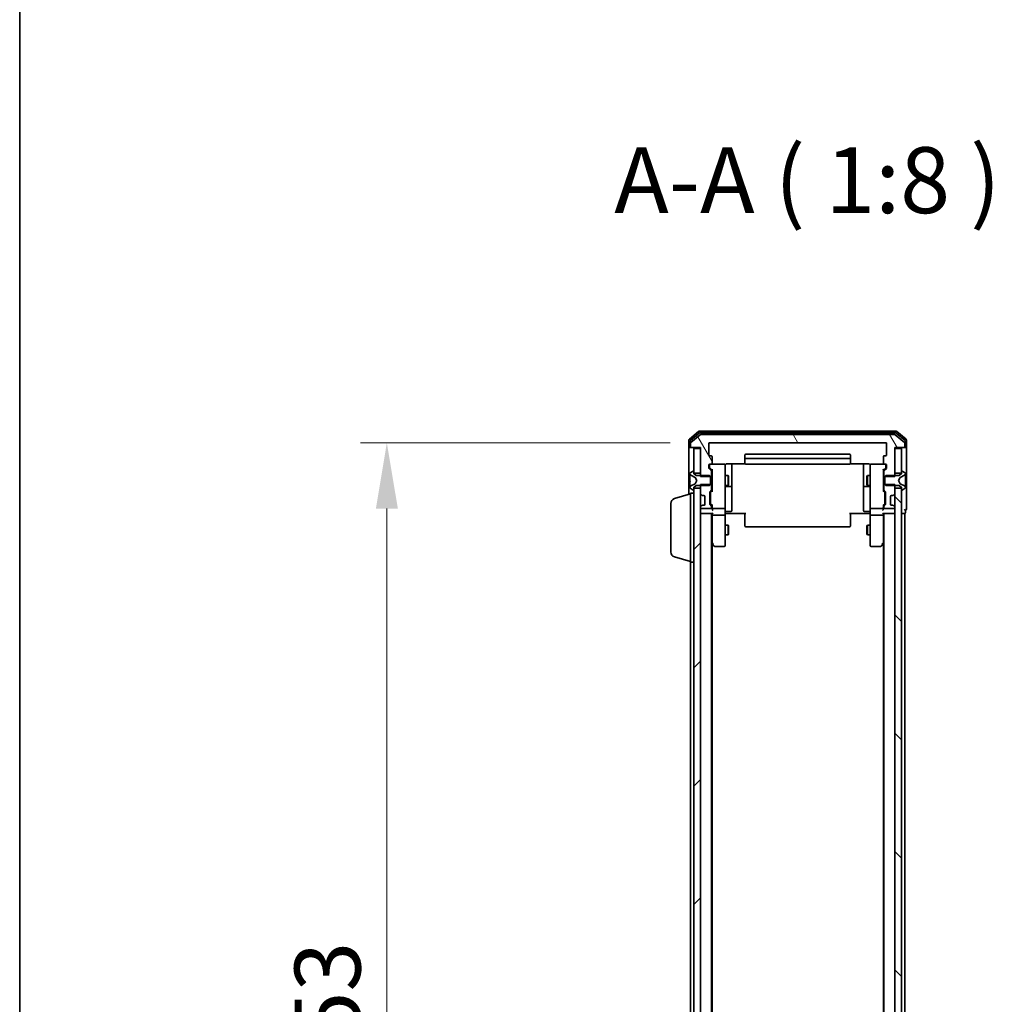
# Model space of a CAD drawing. Units: millimetres. Extents: x 10 to 9900, y 5 to 2253.
# Drawn here: x 280 to 576, y 1345 to 1644 of the extents above; entities that cross this region are included whole.
import ezdxf

# ---------------------------------------------------------------- set-up
doc = ezdxf.new("R2010")
doc.units = ezdxf.units.MM
doc.header["$LTSCALE"] = 0.666667
doc.layers.get('Defpoints').update_dxf_attribs({"lineweight": 25})
for name, color, linetype, lineweight in [('Border (ISO)', 7, 'Continuous', 35), ('Dimension (ISO)', 7, 'Continuous', 18), ('Dimension (ISO) @ 1', 7, 'Continuous', 18), ('Hatch (ISO)', 1, 'Continuous', 18), ('Symbol (ISO)', 7, 'Continuous', 18), ('Visible (ISO)', 7, 'Continuous', 35)]:
    doc.layers.add(name, color=color, linetype=linetype, lineweight=lineweight)
doc.styles.add('Note Text (TK)', font='MS PGothic.ttf')
doc.dimstyles.new('Default - Method 1b (TK)', dxfattribs={"dimscale": 0.666667, "dimtxt": 2.5, "dimasz": 2.5, "dimexe": 1, "dimexo": 1.5, "dimgap": 1, "dimtad": 1, "dimtoh": 1, "dimrnd": 1e-08, "dimdsep": 46, "dimtxsty": 'Note Text (TK)', "dimcen": 0.09, "dimdle": 5, "dimclrd": 100, "dimclre": 100, "dimclrt": 7, "dimadec": 1, "dimazin": 1, "dimtfac": 1, "dimtmove": 0, "dimatfit": 3, "dimfxl": 1, "dimtolj": 1, "dimlwd": -1, "dimlwe": -1, "dimarcsym": 0})

# ---------------------------------------------------------------- blocks, each defined once
blk = doc.blocks.new('図面枠 tk図枠')
at = {"layer": 'Border (ISO)'}
blk.add_line((14.5, 289), (14.5, 8), dxfattribs=at)
blk = doc.blocks.new('*D73')
at = {"layer": 'Defpoints', "color": 0}
for p in [(489.82, 1515.71), (391.8, 1162.71), (489.82, 1162.71)]:
    blk.add_point(p, dxfattribs=at)
at = {"layer": 'Dimension (ISO)', "color": 100}
for p, q in [((477.82, 1515.71), (383.8, 1515.71)), ((391.8, 1495.71), (391.8, 1182.71)), ((477.82, 1162.71), (383.8, 1162.71))]:
    blk.add_line(p, q, dxfattribs=at)
for points in [[(388.47, 1495.71), (395.14, 1495.71), (391.8, 1515.71)], [(388.47, 1182.71), (395.14, 1182.71), (391.8, 1162.71)]]:
    blk.add_solid(points, dxfattribs=at)
at = {"layer": 'Dimension (ISO)', "color": 7, "insert": (373.8, 1318.87), "char_height": 20, "attachment_point": 4, "rotation": 90, "style": 'Note Text (TK)'}
blk.add_mtext('\\A1;353', dxfattribs=at)

msp = doc.modelspace()

# ---------------------------------------------------------------- hatches: boundary and pattern name
at = {"layer": 'Hatch (ISO)'}
h = msp.add_hatch(dxfattribs=at)
h.set_pattern_fill('ANSI31', color=256, scale=203.2, angle=75.0001754, style=0)
h.set_pattern_definition([(120.0002, (164.333, -58.667), (-21.997, -12.70007), [])])
edge = h.paths.add_edge_path()
edge.add_line((542.72339, 1505.44283), (546.02339, 1505.44283))
edge.add_line((546.02339, 1505.44283), (546.02339, 1514.21333))
edge.add_line((546.02339, 1514.21333), (548.72339, 1514.21333))
edge.add_ellipse((548.72339, 1514.51333), major_axis=(0.3, 0), ratio=1, start_angle=270, end_angle=360)
edge.add_line((549.02339, 1514.51333), (549.02339, 1515.57282))
edge.add_ellipse((548.72339, 1515.57282), major_axis=(0, 0.3), ratio=1, start_angle=270, end_angle=320.1944289)
edge.add_line((548.91545, 1515.80328), (546.10683, 1518.1438))
edge.add_ellipse((545.91478, 1517.91333), major_axis=(-0.23047, 0.19206), ratio=1, start_angle=270, end_angle=309.8055711)
edge.add_line((545.91478, 1518.21333), (487.13201, 1518.21333))
edge.add_ellipse((487.13201, 1517.91333), major_axis=(-0.3, 0), ratio=1, start_angle=270, end_angle=309.8055711)
edge.add_line((486.93995, 1518.1438), (484.13134, 1515.80328))
edge.add_ellipse((484.32339, 1515.57282), major_axis=(-0.23047, -0.19206), ratio=1, start_angle=270, end_angle=320.1944289)
edge.add_line((484.02339, 1515.57282), (484.02339, 1514.51333))
edge.add_ellipse((484.32339, 1514.51333), major_axis=(0, -0.3), ratio=1, start_angle=270, end_angle=360)
edge.add_line((484.32339, 1514.21333), (487.02339, 1514.21333))
edge.add_line((487.02339, 1514.21333), (487.02339, 1505.44283))
edge.add_line((487.02339, 1505.44283), (490.32339, 1505.44283))
edge.add_line((490.32339, 1505.44283), (490.32339, 1507.03907))
edge.add_ellipse((490.02339, 1507.03907), major_axis=(0, 0.3), ratio=1, start_angle=270, end_angle=315)
edge.add_line((490.23552, 1507.2512), (489.61126, 1507.87546))
edge.add_ellipse((489.82339, 1508.08759), major_axis=(-0.21213, 0.21213), ratio=1, start_angle=45, end_angle=90, ccw=False)
edge.add_line((489.52339, 1508.08759), (489.52339, 1508.91333))
edge.add_ellipse((489.82339, 1508.91333), major_axis=(0, 0.3), ratio=1, start_angle=0, end_angle=90, ccw=False)
edge.add_line((489.82339, 1509.21333), (490.22339, 1509.21333))
edge.add_ellipse((490.22339, 1509.51333), major_axis=(0.3, 0), ratio=1, start_angle=270, end_angle=360)
edge.add_line((490.52339, 1509.51333), (490.52339, 1511.41333))
edge.add_ellipse((490.22339, 1511.41333), major_axis=(0, 0.3), ratio=1, start_angle=270, end_angle=360)
edge.add_line((490.22339, 1511.71333), (489.82339, 1511.71333))
edge.add_ellipse((489.82339, 1512.01333), major_axis=(-0.3, 0), ratio=1, start_angle=0, end_angle=90, ccw=False)
edge.add_line((489.52339, 1512.01333), (489.52339, 1515.41333))
edge.add_ellipse((489.82339, 1515.41333), major_axis=(0, 0.3), ratio=1, start_angle=0, end_angle=90, ccw=False)
edge.add_line((489.82339, 1515.71333), (543.22339, 1515.71333))
edge.add_ellipse((543.22339, 1515.41333), major_axis=(0.3, 0), ratio=1, start_angle=0, end_angle=90, ccw=False)
edge.add_line((543.52339, 1515.41333), (543.52339, 1512.01333))
edge.add_ellipse((543.22339, 1512.01333), major_axis=(0, -0.3), ratio=1, start_angle=0, end_angle=90, ccw=False)
edge.add_line((543.22339, 1511.71333), (542.82339, 1511.71333))
edge.add_ellipse((542.82339, 1511.41333), major_axis=(-0.3, 0), ratio=1, start_angle=270, end_angle=360)
edge.add_line((542.52339, 1511.41333), (542.52339, 1509.51333))
edge.add_ellipse((542.82339, 1509.51333), major_axis=(0, -0.3), ratio=1, start_angle=270, end_angle=360)
edge.add_line((542.82339, 1509.21333), (543.22339, 1509.21333))
edge.add_ellipse((543.22339, 1508.91333), major_axis=(0.3, 0), ratio=1, start_angle=0, end_angle=90, ccw=False)
edge.add_line((543.52339, 1508.91333), (543.52339, 1508.08759))
edge.add_ellipse((543.22339, 1508.08759), major_axis=(0, -0.3), ratio=1, start_angle=45, end_angle=90, ccw=False)
edge.add_line((543.43552, 1507.87546), (542.81126, 1507.2512))
edge.add_ellipse((543.02339, 1507.03907), major_axis=(-0.21213, -0.21213), ratio=1, start_angle=270, end_angle=315)
edge.add_line((542.72339, 1507.03907), (542.72339, 1505.44283))
h = msp.add_hatch(dxfattribs=at)
h.set_pattern_fill('ANSI31', color=256, scale=203.2, style=0)
h.set_pattern_definition([(45, (164.333, -58.667), (-17.9605, 17.9605), [])])
h.paths.add_polyline_path([(485.02339, 1176.46333), (487.02339, 1176.46333), (487.02339, 1501.96333), (485.02339, 1501.96333)])
h = msp.add_hatch(dxfattribs=at)
h.set_pattern_fill('ANSI31', color=256, scale=203.2, angle=90.0002105, style=0)
h.set_pattern_definition([(135.0002, (164.333, -58.667), (-17.96045, -17.96058), [])])
h.paths.add_polyline_path([(546.02339, 1176.46333), (548.02339, 1176.46333), (548.02339, 1501.96333), (546.02339, 1501.96333)])

# ---------------------------------------------------------------- linework, layer by layer
at = {"layer": 'Visible (ISO)'}
for p, q in [((486.43995, 1519.1438), (483.63134, 1516.80328)), ((486.62098, 1518.6438), (483.93134, 1516.40243)), ((486.93995, 1518.1438), (484.13134, 1515.80328)), ((546.41478, 1519.21333), (486.63201, 1519.21333)), ((546.23375, 1518.71333), (486.81303, 1518.71333)), ((545.91478, 1518.21333), (487.13201, 1518.21333)), ((548.91545, 1515.80328), (546.10683, 1518.1438)), ((549.11545, 1516.40243), (546.42581, 1518.6438)), ((549.41545, 1516.80328), (546.60683, 1519.1438)), ((483.52339, 1516.57282), (483.52339, 1514.51333)), ((483.82339, 1516.17196), (483.82339, 1514.51333)), ((484.02339, 1515.57282), (484.02339, 1514.51333)), ((489.52339, 1512.01333), (489.52339, 1515.41333)), ((489.82339, 1515.71333), (543.22339, 1515.71333)), ((543.52339, 1515.41333), (543.52339, 1512.01333)), ((549.02339, 1514.51333), (549.02339, 1515.57282)), ((549.22339, 1514.51333), (549.22339, 1516.17196)), ((549.52339, 1514.51333), (549.52339, 1516.57282)), ((483.52339, 1514.51333), (483.52339, 1500.06333)), ((484.12339, 1514.21333), (483.82339, 1514.21333)), ((484.12339, 1514.21333), (484.32339, 1514.21333)), ((484.32339, 1514.21333), (487.02339, 1514.21333)), ((487.02339, 1513.91333), (485.02339, 1513.91333)), ((485.02339, 1513.91333), (485.02339, 1506.46333)), ((487.02339, 1514.21333), (487.02339, 1505.44283)), ((487.02339, 1506.46333), (487.02339, 1513.91333)), ((490.22339, 1511.71333), (489.82339, 1511.71333)), ((500.52339, 1511.91333), (500.52339, 1510.61333)), ((532.22339, 1512.21333), (500.82339, 1512.21333)), ((532.52339, 1510.61333), (532.52339, 1511.91333)), ((543.22339, 1511.71333), (542.82339, 1511.71333)), ((546.02339, 1505.44283), (546.02339, 1514.21333)), ((546.02339, 1514.21333), (548.72339, 1514.21333)), ((548.02339, 1513.91333), (546.02339, 1513.91333)), ((546.02339, 1513.91333), (546.02339, 1506.46333)), ((548.02339, 1506.46333), (548.02339, 1513.91333)), ((548.72339, 1514.21333), (548.92339, 1514.21333)), ((549.22339, 1514.21333), (548.92339, 1514.21333)), ((549.52339, 1499.21333), (549.52339, 1514.51333)), ((489.52339, 1508.08759), (489.52339, 1508.91333)), ((489.72339, 1508.91333), (489.72339, 1508.42413)), ((489.82339, 1509.21333), (490.22339, 1509.21333)), ((494.22339, 1509.21333), (490.22339, 1509.21333)), ((490.52339, 1509.51333), (490.52339, 1511.41333)), ((494.52339, 1508.02792), (494.52339, 1508.91333)), ((495.02339, 1509.30315), (500.60933, 1509.30315)), ((496.52339, 1502.89037), (496.52339, 1509.30315)), ((500.52339, 1510.61333), (500.52339, 1510.42044)), ((500.52339, 1510.27902), (500.52339, 1510.42044)), ((500.52339, 1510.27902), (500.52339, 1509.57191)), ((500.52339, 1509.51333), (500.52339, 1509.57191)), ((532.22339, 1510.91333), (500.82339, 1510.91333)), ((500.82339, 1509.21333), (532.22339, 1509.21333)), ((532.43746, 1509.30315), (538.02339, 1509.30315)), ((532.52339, 1510.42044), (532.52339, 1510.61333)), ((532.52339, 1510.42044), (532.52339, 1510.27902)), ((532.52339, 1509.57191), (532.52339, 1510.27902)), ((532.52339, 1509.57191), (532.52339, 1509.51333)), ((536.52339, 1509.30315), (536.52339, 1502.89037)), ((538.52339, 1508.91333), (538.52339, 1508.02792)), ((542.82339, 1509.21333), (538.82339, 1509.21333)), ((542.52339, 1511.41333), (542.52339, 1509.51333)), ((542.82339, 1509.21333), (543.22339, 1509.21333)), ((543.32339, 1508.42413), (543.32339, 1508.91333)), ((543.52339, 1508.91333), (543.52339, 1508.08759)), ((483.82339, 1506.35479), (483.82339, 1506.27339)), ((483.82339, 1506.27339), (483.82339, 1506.23605)), ((483.82339, 1506.23605), (483.82339, 1505.45653)), ((484.77368, 1507.08102), (483.91439, 1506.52248)), ((484.10114, 1505.8255), (485.39768, 1505.18213)), ((484.92339, 1507.11333), (484.88268, 1507.11333)), ((485.02339, 1506.21333), (485.02339, 1507.01333)), ((485.02339, 1506.46333), (487.02339, 1506.46333)), ((485.82339, 1505.71333), (485.02339, 1506.21333)), ((490.23552, 1507.2512), (489.61126, 1507.87546)), ((489.72339, 1508.42413), (489.72339, 1508.28763)), ((489.81128, 1508.07545), (490.52339, 1507.36333)), ((490.32339, 1505.44283), (490.32339, 1507.03907)), ((490.52339, 1507.53942), (490.52339, 1500.88723)), ((494.52339, 1496.83155), (494.52339, 1508.02792)), ((538.52339, 1508.02792), (538.52339, 1496.83155)), ((543.23551, 1508.07545), (542.52339, 1507.36333)), ((542.52339, 1500.88723), (542.52339, 1507.53942)), ((542.72339, 1507.03907), (542.72339, 1505.44283)), ((543.43552, 1507.87546), (542.81126, 1507.2512)), ((543.32339, 1508.28763), (543.32339, 1508.42413)), ((546.02339, 1506.46333), (548.02339, 1506.46333)), ((548.02339, 1506.21333), (547.22339, 1505.71333)), ((547.6491, 1505.18213), (548.94564, 1505.8255)), ((548.02339, 1507.01333), (548.02339, 1506.21333)), ((548.1641, 1507.11333), (548.12339, 1507.11333)), ((549.13239, 1506.52248), (548.2731, 1507.08102)), ((549.22339, 1506.27339), (549.22339, 1506.35479)), ((549.22339, 1506.23605), (549.22339, 1506.27339)), ((549.22339, 1505.45653), (549.22339, 1506.23605)), ((483.82339, 1504.61738), (483.82339, 1505.45653)), ((483.82339, 1504.61738), (483.82339, 1504.60378)), ((483.82339, 1504.60378), (483.82339, 1503.82288)), ((483.82339, 1503.82288), (483.82339, 1503.80928)), ((483.82339, 1502.97013), (483.82339, 1503.80928)), ((483.82339, 1502.97013), (483.82339, 1502.19061)), ((485.39768, 1503.24453), (484.10114, 1502.60115)), ((485.41961, 1505.16081), (485.92339, 1504.21333)), ((485.92339, 1504.21333), (485.41961, 1503.26585)), ((489.72339, 1505.71333), (485.82339, 1505.71333)), ((487.02339, 1505.44283), (490.32339, 1505.44283)), ((490.32339, 1502.98383), (487.02339, 1502.98383)), ((487.02339, 1502.98383), (487.02339, 1500.33759)), ((490.02339, 1505.41333), (489.72339, 1505.71333)), ((489.72339, 1502.71333), (490.02339, 1503.01333)), ((490.02339, 1503.01333), (490.02339, 1505.41333)), ((490.32339, 1505.71333), (490.52339, 1505.71333)), ((490.32339, 1505.44283), (490.32339, 1502.98383)), ((490.32339, 1501.38759), (490.32339, 1502.98383)), ((494.52339, 1505.71333), (495.37003, 1505.71333)), ((495.37003, 1502.71333), (495.37003, 1505.71333)), ((495.52339, 1505.4066), (495.37003, 1505.71333)), ((495.52339, 1503.02005), (495.37003, 1502.71333)), ((495.52339, 1505.4066), (495.52339, 1503.02005)), ((496.52339, 1502.7188), (496.52339, 1502.89037)), ((536.52339, 1502.89037), (536.52339, 1502.7188)), ((537.52339, 1505.4066), (537.67675, 1505.71333)), ((537.52339, 1503.02005), (537.52339, 1505.4066)), ((537.52339, 1503.02005), (537.67675, 1502.71333)), ((537.67675, 1505.71333), (537.67675, 1502.71333)), ((538.52339, 1505.71333), (537.67675, 1505.71333)), ((542.72339, 1505.71333), (542.52339, 1505.71333)), ((542.72339, 1505.44283), (546.02339, 1505.44283)), ((542.72339, 1502.98383), (542.72339, 1505.44283)), ((546.02339, 1502.98383), (542.72339, 1502.98383)), ((542.72339, 1502.98383), (542.72339, 1501.38759)), ((543.32339, 1505.71333), (543.02339, 1505.41333)), ((543.02339, 1505.41333), (543.02339, 1503.01333)), ((543.02339, 1503.01333), (543.32339, 1502.71333)), ((547.22339, 1505.71333), (543.32339, 1505.71333)), ((546.02339, 1500.33759), (546.02339, 1502.98383)), ((547.12339, 1504.21333), (547.62718, 1505.16081)), ((547.62718, 1503.26585), (547.12339, 1504.21333)), ((548.94564, 1502.60115), (547.6491, 1503.24453)), ((549.22339, 1505.45653), (549.22339, 1504.61738)), ((549.22339, 1504.60378), (549.22339, 1504.61738)), ((549.22339, 1503.82288), (549.22339, 1504.60378)), ((549.22339, 1503.80928), (549.22339, 1503.82288)), ((549.22339, 1503.80928), (549.22339, 1502.97013)), ((549.22339, 1502.19061), (549.22339, 1502.97013)), ((479.09237, 1498.73402), (484.02339, 1500.21333)), ((483.82339, 1502.19061), (483.82339, 1502.15327)), ((483.82339, 1502.15327), (483.82339, 1502.07187)), ((483.91439, 1501.90418), (484.77368, 1501.34564)), ((484.02339, 1479.41333), (484.02339, 1500.41333)), ((484.02339, 1500.41333), (485.02339, 1500.41333)), ((484.88268, 1501.31333), (484.92339, 1501.31333)), ((485.02339, 1502.21333), (485.82339, 1502.71333)), ((485.02339, 1501.41333), (485.02339, 1502.21333)), ((487.02339, 1501.96333), (485.02339, 1501.96333)), ((485.02339, 1501.96333), (485.02339, 1176.46333)), ((485.82339, 1502.71333), (489.72339, 1502.71333)), ((487.02339, 1176.46333), (487.02339, 1501.96333)), ((487.11126, 1500.12546), (487.43552, 1499.8012)), ((487.43552, 1499.8012), (487.45597, 1499.78075)), ((489.82339, 1497.13759), (489.82339, 1500.63907)), ((489.91126, 1500.8512), (490.23552, 1501.17546)), ((490.02339, 1500.43903), (490.02339, 1500.29562)), ((490.02339, 1500.29562), (490.02339, 1497.48104)), ((490.52339, 1501.06333), (490.11128, 1500.65121)), ((490.32339, 1502.71333), (490.52339, 1502.71333)), ((494.52339, 1502.71333), (495.37003, 1502.71333)), ((494.82339, 1502.4188), (496.22339, 1502.4188)), ((496.52339, 1499.04429), (496.52339, 1502.7188)), ((536.52339, 1502.7188), (536.52339, 1499.04429)), ((536.82339, 1502.4188), (538.22339, 1502.4188)), ((538.52339, 1502.71333), (537.67675, 1502.71333)), ((542.72339, 1502.71333), (542.52339, 1502.71333)), ((542.52339, 1501.06333), (542.93551, 1500.65121)), ((542.81126, 1501.17546), (543.13552, 1500.8512)), ((543.02339, 1500.29562), (543.02339, 1500.43903)), ((543.02339, 1497.48104), (543.02339, 1500.29562)), ((543.22339, 1500.63907), (543.22339, 1497.13759)), ((543.32339, 1502.71333), (547.22339, 1502.71333)), ((545.59082, 1499.78075), (545.61126, 1499.8012)), ((545.61126, 1499.8012), (545.93552, 1500.12546)), ((548.02339, 1501.96333), (546.02339, 1501.96333)), ((546.02339, 1501.96333), (546.02339, 1176.46333)), ((547.22339, 1502.71333), (548.02339, 1502.21333)), ((548.02339, 1502.21333), (548.02339, 1501.41333)), ((548.02339, 1176.46333), (548.02339, 1501.96333)), ((548.12339, 1501.31333), (548.1641, 1501.31333)), ((548.2731, 1501.34564), (549.13239, 1501.90418)), ((549.22339, 1502.15327), (549.22339, 1502.19061)), ((549.22339, 1502.07187), (549.22339, 1502.15327)), ((478.02339, 1482.52938), (478.02339, 1497.29728)), ((487.64766, 1499.71333), (488.02339, 1499.71333)), ((488.32339, 1499.41333), (488.32339, 1497.01333)), ((490.23552, 1496.6012), (489.91126, 1496.92546)), ((490.02339, 1497.48104), (490.02339, 1497.33763)), ((490.52339, 1496.71333), (490.11128, 1497.12545)), ((490.52339, 1496.88942), (490.52339, 1496.01333)), ((494.52339, 1496.01333), (494.52339, 1496.83155)), ((496.52339, 1495.11464), (496.52339, 1499.04429)), ((536.52339, 1499.04429), (536.52339, 1495.11464)), ((538.52339, 1496.83155), (538.52339, 1496.01333)), ((542.93551, 1497.12545), (542.52339, 1496.71333)), ((542.52339, 1496.01333), (542.52339, 1496.88942)), ((543.13552, 1496.92546), (542.81126, 1496.6012)), ((543.02339, 1497.33763), (543.02339, 1497.48104)), ((544.72339, 1497.01333), (544.72339, 1499.41333)), ((545.02339, 1499.71333), (545.39913, 1499.71333)), ((549.52339, 1495.51333), (549.52339, 1499.21333)), ((487.02339, 1496.08907), (487.02339, 1496.01333)), ((487.32339, 1494.21333), (487.02339, 1494.21333)), ((487.43552, 1496.62546), (487.11126, 1496.3012)), ((487.32339, 1495.71333), (490.02339, 1495.71333)), ((487.32339, 1494.21333), (490.61126, 1494.21333)), ((487.45597, 1496.64591), (487.43552, 1496.62546)), ((488.02339, 1496.71333), (487.64766, 1496.71333)), ((490.32339, 1496.01333), (490.32339, 1496.38907)), ((490.32339, 1184.21333), (490.32339, 1494.21333)), ((490.52339, 1496.01333), (490.52339, 1495.63759)), ((490.52339, 1494.21333), (490.52339, 1493.83759)), ((490.52339, 1493.83759), (490.52339, 1485.24666)), ((490.82339, 1495.71333), (494.22339, 1495.71333)), ((494.52339, 1496.01333), (494.52339, 1493.83759)), ((494.52339, 1485.27673), (494.52339, 1493.83759)), ((495.02339, 1494.21333), (494.53113, 1494.21333)), ((494.82339, 1494.81464), (496.22339, 1494.81464)), ((500.82339, 1494.21333), (495.02339, 1494.21333)), ((500.52339, 1493.79912), (500.52339, 1494.21333)), ((500.52339, 1493.79912), (500.52339, 1491.42044)), ((538.02339, 1494.21333), (532.22339, 1494.21333)), ((532.52339, 1494.21333), (532.52339, 1493.79912)), ((532.52339, 1491.42044), (532.52339, 1493.79912)), ((538.22339, 1494.81464), (536.82339, 1494.81464)), ((538.51565, 1494.21333), (538.02339, 1494.21333)), ((538.52339, 1493.83759), (538.52339, 1496.01333)), ((538.52339, 1493.83759), (538.52339, 1485.27673)), ((538.82339, 1495.71333), (542.22339, 1495.71333)), ((542.43552, 1494.21333), (545.72339, 1494.21333)), ((542.52339, 1495.63759), (542.52339, 1496.01333)), ((542.52339, 1493.83759), (542.52339, 1494.21333)), ((542.52339, 1485.24666), (542.52339, 1493.83759)), ((542.72339, 1496.38907), (542.72339, 1496.01333)), ((542.72339, 1184.21333), (542.72339, 1494.21333)), ((543.02339, 1495.71333), (545.72339, 1495.71333)), ((545.39913, 1496.71333), (545.02339, 1496.71333)), ((545.61126, 1496.62546), (545.59082, 1496.64591)), ((545.93552, 1496.3012), (545.61126, 1496.62546)), ((546.02339, 1494.21333), (545.72339, 1494.21333)), ((546.02339, 1496.01333), (546.02339, 1496.08907)), ((548.02339, 1494.21333), (548.72339, 1494.21333)), ((549.02339, 1494.21333), (548.72339, 1494.21333)), ((549.02339, 1184.21333), (549.02339, 1494.21333)), ((549.22339, 1494.51333), (549.22339, 1495.21333)), ((494.22339, 1493.71333), (490.82339, 1493.71333)), ((500.52339, 1491.27902), (500.52339, 1491.42044)), ((500.52339, 1491.27902), (500.52339, 1490.57191)), ((532.52339, 1491.42044), (532.52339, 1491.27902)), ((532.52339, 1490.57191), (532.52339, 1491.27902)), ((542.22339, 1493.71333), (538.82339, 1493.71333)), ((494.52339, 1490.71333), (495.37003, 1490.71333)), ((495.37003, 1487.71333), (495.37003, 1490.71333)), ((495.52339, 1490.4066), (495.37003, 1490.71333)), ((495.52339, 1488.02005), (495.37003, 1487.71333)), ((495.52339, 1490.4066), (495.52339, 1488.02005)), ((500.52339, 1490.51333), (500.52339, 1490.57191)), ((500.82339, 1490.21333), (532.22339, 1490.21333)), ((532.52339, 1490.57191), (532.52339, 1490.51333)), ((537.52339, 1490.4066), (537.67675, 1490.71333)), ((537.52339, 1488.02005), (537.52339, 1490.4066)), ((537.52339, 1488.02005), (537.67675, 1487.71333)), ((537.67675, 1490.71333), (537.67675, 1487.71333)), ((538.52339, 1490.71333), (537.67675, 1490.71333)), ((490.32339, 1485.41333), (490.58339, 1485.06666)), ((490.52339, 1193.28), (490.52339, 1485.14666)), ((490.58339, 1485.06666), (491.13339, 1484.33333)), ((490.82339, 1485.27673), (490.66778, 1485.12112)), ((494.52339, 1487.71333), (495.37003, 1487.71333)), ((494.52339, 1484.51333), (494.52339, 1485.27673)), ((538.52339, 1487.71333), (537.67675, 1487.71333)), ((538.52339, 1485.27673), (538.52339, 1484.51333)), ((541.91339, 1484.33333), (542.46339, 1485.06666)), ((542.22339, 1485.27673), (542.379, 1485.12112)), ((542.46339, 1485.06666), (542.72339, 1485.41333)), ((542.52339, 1193.28), (542.52339, 1485.14666)), ((491.37339, 1484.21333), (494.22339, 1484.21333)), ((538.82339, 1484.21333), (541.67339, 1484.21333)), ((479.09237, 1481.09264), (484.02339, 1479.61333)), ((484.02339, 1199.01333), (484.02339, 1479.41333)), ((484.02339, 1479.41333), (485.02339, 1479.41333))]:
    msp.add_line(p, q, dxfattribs=at)
for centre, radius, start, end in [((486.63201, 1518.91333), 0.3, 90, 129.8055711), ((486.81303, 1518.41333), 0.3, 90, 129.8055711), ((487.13201, 1517.91333), 0.3, 90, 129.8055711), ((545.91478, 1517.91333), 0.3, 50.1944289, 90), ((546.23375, 1518.41333), 0.3, 50.1944289, 90), ((546.41478, 1518.91333), 0.3, 50.1944289, 90), ((483.82339, 1516.57282), 0.3, 129.8055711, 180), ((484.12339, 1516.17196), 0.3, 129.8055711, 180), ((484.32339, 1515.57282), 0.3, 129.8055711, 180), ((489.82339, 1515.41333), 0.3, 90, 180), ((543.22339, 1515.41333), 0.3, 0, 90), ((548.72339, 1515.57282), 0.3, 0, 50.1944289), ((548.92339, 1516.17196), 0.3, 0, 50.1944289), ((549.22339, 1516.57282), 0.3, 0, 50.1944289), ((483.82339, 1514.51333), 0.3, 180, 270), ((484.12339, 1514.51333), 0.3, 180, 270), ((484.32339, 1514.51333), 0.3, 180, 270), ((489.82339, 1512.01333), 0.3, 180, 270), ((490.22339, 1511.41333), 0.3, 0, 90), ((500.82339, 1511.91333), 0.3, 90, 180), ((532.22339, 1511.91333), 0.3, 0, 90), ((542.82339, 1511.41333), 0.3, 90, 180), ((543.22339, 1512.01333), 0.3, 270, 0), ((548.72339, 1514.51333), 0.3, 270, 0), ((548.92339, 1514.51333), 0.3, 270, 0), ((549.22339, 1514.51333), 0.3, 270, 0), ((489.82339, 1508.91333), 0.3, 90, 180), ((490.02339, 1508.91333), 0.3, 90, 180), ((490.22339, 1509.51333), 0.3, 270, 0), ((494.22339, 1508.91333), 0.3, 0, 90), ((495.02339, 1508.71333), 0.5, 165.5244751, 180), ((500.82339, 1510.61333), 0.3, 90, 180), ((500.82339, 1509.51333), 0.3, 180, 270), ((532.22339, 1510.61333), 0.3, 0, 90), ((532.22339, 1509.51333), 0.3, 270, 0), ((538.02339, 1508.71333), 0.5, 0, 14.4958485), ((538.82339, 1508.91333), 0.3, 90, 180), ((542.82339, 1509.51333), 0.3, 180, 270), ((543.02339, 1508.91333), 0.3, 0, 90), ((543.22339, 1508.91333), 0.3, 0, 90), ((484.02339, 1506.35479), 0.2, 123.0238676, 180), ((484.32339, 1506.27339), 0.5, 180, 243.6082968), ((484.88268, 1506.91333), 0.2, 90, 123.0238676), ((484.92339, 1507.01333), 0.1, 0, 90), ((489.82339, 1508.08759), 0.3, 180, 225), ((490.02339, 1507.03907), 0.3, 0, 45), ((543.02339, 1507.03907), 0.3, 135, 180), ((543.22339, 1508.08759), 0.3, 315, 0), ((548.12339, 1507.01333), 0.1, 90, 180), ((548.1641, 1506.91333), 0.2, 56.9761324, 90), ((548.72339, 1506.27339), 0.5, 296.3917032, 0), ((549.02339, 1506.35479), 0.2, 0, 56.9761324), ((485.37546, 1505.13734), 0.05, 28, 63.6082968), ((485.37546, 1503.28932), 0.05, 296.3917032, 332), ((547.67133, 1505.13734), 0.05, 116.3917032, 152), ((547.67133, 1503.28932), 0.05, 208, 243.6082968), ((484.32339, 1502.15327), 0.5, 116.3917032, 180), ((484.02339, 1502.07187), 0.2, 180, 236.9761324), ((484.88268, 1501.51333), 0.2, 236.9761324, 270), ((484.92339, 1501.41333), 0.1, 270, 0), ((487.32339, 1500.33759), 0.3, 180, 225), ((487.64766, 1500.01333), 0.3, 225, 270), ((490.12339, 1500.63907), 0.3, 135, 180), ((490.02339, 1501.38759), 0.3, 315, 0), ((494.82339, 1502.1188), 0.3, 90, 180), ((496.22339, 1502.7188), 0.3, 270, 0), ((536.82339, 1502.7188), 0.3, 180, 270), ((538.22339, 1502.1188), 0.3, 0, 90), ((543.02339, 1501.38759), 0.3, 180, 225), ((542.92339, 1500.63907), 0.3, 0, 45), ((545.39913, 1500.01333), 0.3, 270, 315), ((545.72339, 1500.33759), 0.3, 315, 0), ((548.12339, 1501.41333), 0.1, 180, 270), ((548.1641, 1501.51333), 0.2, 270, 303.0238676), ((548.72339, 1502.15327), 0.5, 0, 63.6082968), ((549.02339, 1502.07187), 0.2, 303.0238676, 0), ((479.52339, 1497.29728), 1.5, 106.6992442, 180), ((488.02339, 1499.41333), 0.3, 0, 90), ((488.02339, 1497.01333), 0.3, 270, 0), ((490.12339, 1497.13759), 0.3, 180, 225), ((542.92339, 1497.13759), 0.3, 315, 0), ((545.02339, 1499.41333), 0.3, 90, 180), ((545.02339, 1497.01333), 0.3, 180, 270), ((487.32339, 1496.08907), 0.3, 135, 180), ((487.32339, 1496.01333), 0.3, 180, 270), ((487.32339, 1494.51333), 0.3, 180, 270), ((487.64766, 1496.41333), 0.3, 90, 135), ((490.02339, 1496.01333), 0.3, 270, 0), ((490.02339, 1496.38907), 0.3, 0, 45), ((490.82339, 1496.01333), 0.3, 180, 203.4379847), ((490.82339, 1496.01333), 0.3, 238.7555453, 270), ((494.22339, 1496.01333), 0.3, 270, 0), ((494.82339, 1494.51464), 0.3, 90, 180), ((496.22339, 1495.11464), 0.3, 270, 0), ((536.82339, 1495.11464), 0.3, 180, 270), ((538.22339, 1494.51464), 0.3, 0, 90), ((538.82339, 1496.01333), 0.3, 180, 270), ((542.22339, 1496.01333), 0.3, 270, 301.2444547), ((542.22339, 1496.01333), 0.3, 336.5620158, 0), ((543.02339, 1496.38907), 0.3, 135, 180), ((543.02339, 1496.01333), 0.3, 180, 270), ((545.39913, 1496.41333), 0.3, 45, 90), ((545.72339, 1496.01333), 0.3, 270, 0), ((545.72339, 1494.51333), 0.3, 270, 0), ((545.72339, 1496.08907), 0.3, 0, 45), ((549.22339, 1495.51333), 0.3, 180, 270), ((548.92339, 1494.51333), 0.3, 270, 0), ((549.22339, 1495.51333), 0.3, 270, 0), ((500.82339, 1490.51333), 0.3, 180, 270), ((532.22339, 1490.51333), 0.3, 270, 0), ((490.82339, 1485.24666), 0.3, 180, 203.4379842), ((490.82339, 1485.24666), 0.3, 203.4379842, 216.8698976), ((542.22339, 1485.24666), 0.3, 323.1301024, 336.562016), ((542.22339, 1485.24666), 0.3, 336.5620153, 0), ((479.52339, 1482.52938), 1.5, 180, 253.3007558), ((491.37339, 1484.51333), 0.3, 216.8698976, 270), ((494.22339, 1484.51333), 0.3, 270, 0), ((538.82339, 1484.51333), 0.3, 180, 270), ((541.67339, 1484.51333), 0.3, 270, 323.1301024)]:
    msp.add_arc(centre, radius, start, end, dxfattribs=at)
for centre, major_axis, ratio, start_param, end_param in [((490.02339, 1508.28763), (0, -0.30004), 0.999850756, 4.71238898, 5.497861771), ((490.82339, 1507.64256), (0.29583, 0.12456), 0.400410446, 2.331066929, 2.974568038), ((542.22339, 1507.64256), (-0.29583, 0.12456), 0.400410446, 3.308617269, 3.952118378), ((543.02339, 1508.28763), (0, -0.30004), 0.999850756, 0.785323536, 1.570796327), ((490.32339, 1500.43903), (0, 0.30004), 0.999850756, 0.785323536, 1.570796327), ((490.82339, 1500.7841), (0.29583, -0.12456), 0.400410446, 3.308617269, 3.952118378), ((542.22339, 1500.7841), (-0.29583, -0.12456), 0.400410446, 2.331066929, 2.974568038), ((542.72339, 1500.43903), (0, 0.30004), 0.999850756, 4.71238898, 5.497861771), ((490.32339, 1497.33763), (0, -0.30004), 0.999850756, 4.71238898, 5.497861771), ((490.82339, 1496.99256), (0.29583, 0.12456), 0.400410446, 2.331066929, 2.974568038), ((542.22339, 1496.99256), (-0.29583, 0.12456), 0.400410446, 3.308617269, 3.952118378), ((542.72339, 1497.33763), (0, -0.30004), 0.999850756, 0.785323536, 1.570796327), ((490.82339, 1495.63759), (0, -0.42426), 0.707106781, 4.71238898, 5.497787144), ((490.82339, 1493.83759), (0.3, 0), 0.414213562, 3.141592654, 4.71238898), ((490.82339, 1496.04555), (-0.20444, -0.64874), 0.33843751, 4.818639154, 5.053070272), ((490.82339, 1495.33759), (-0.27716, 0.27716), 0.414213562, 1.178097245, 1.963495408), ((490.82339, 1494.51333), (0.27716, 0.27716), 0.414213562, 3.534291735, 4.319689899), ((490.80084, 1496.01333), (-0.48303, -0.25155), 0.33843751, 1.121615625, 1.396342459), ((494.22339, 1493.83759), (0.3, 0), 0.414213562, 4.71238898, 6.283185307), ((538.82339, 1493.83759), (0.3, 0), 0.414213562, 3.141592654, 4.71238898), ((542.22339, 1495.33759), (-0.27716, -0.27716), 0.414213562, 1.178097245, 1.963495408), ((542.22339, 1494.51333), (0.27716, -0.27716), 0.414213562, 5.105088062, 5.890486225), ((542.22339, 1493.83759), (0.3, 0), 0.414213562, 4.71238898, 6.283185307), ((542.24594, 1496.01333), (0.48303, -0.25155), 0.33843751, 4.886842848, 5.161569682), ((542.22339, 1495.63759), (0, -0.42426), 0.707106781, 0.785398163, 1.570796327), ((542.22339, 1496.04555), (0.20444, -0.64874), 0.33843751, 1.230115039, 1.464546153), ((490.80084, 1485.27673), (-0.48229, 0.24115), 0.37002441, 1.47901306, 1.753739894), ((542.24594, 1485.27673), (0.48229, 0.24115), 0.37002441, 4.529445413, 4.804172247)]:
    msp.add_ellipse(centre, major_axis=major_axis, ratio=ratio, start_param=start_param, end_param=end_param, dxfattribs=at)
for points, knots in [([(494.22339, 1509.21333), (494.22339, 1509.21333), (494.23827, 1509.21333), (494.24721, 1509.21333), (494.24867, 1509.21333), (494.24947, 1509.21333), (494.24957, 1509.21333), (494.24973, 1509.21333), (494.24963, 1509.21333), (494.25008, 1509.21333), (494.25012, 1509.21333), (494.25059, 1509.21333), (494.25068, 1509.21333), (494.25094, 1509.21333), (494.2511, 1509.21333), (494.25151, 1509.21333), (494.25175, 1509.21332), (494.25302, 1509.21331), (494.2542, 1509.2133), (494.26411, 1509.2131), (494.27296, 1509.2125), (494.29668, 1509.2098), (494.31154, 1509.20691), (494.3567, 1509.19458), (494.38635, 1509.18122), (494.44048, 1509.14601), (494.46548, 1509.12339), (494.50495, 1509.07263), (494.52025, 1509.04418), (494.54127, 1508.98489), (494.5473, 1508.95333), (494.54935, 1508.89393), (494.54637, 1508.86547), (494.53925, 1508.83837)], [0, 0, 0, 0, 0.0528169799, 0.0528169799, 0.0690584852, 0.0690584852, 0.0721035257, 0.0721035257, 0.0743873491, 0.0743873491, 0.0748165456, 0.0748165456, 0.0748993277, 0.0748993277, 0.0749828349, 0.0749828349, 0.0750664743, 0.0750664743, 0.075406247, 0.075406247, 0.0780530994, 0.0780530994, 0.0825690718, 0.0825690718, 0.0920994453, 0.0920994453, 0.101941643, 0.101941643, 0.1113902418, 0.1113902418, 0.1208119783, 0.1208119783, 0.1292187086, 0.1292187086, 0.1292187086, 0.1292187086]), ([(495.02339, 1509.30315), (494.96314, 1509.30315), (494.89246, 1509.28796), (494.77942, 1509.2385), (494.7177, 1509.19452), (494.62906, 1509.10166), (494.58693, 1509.03567), (494.55735, 1508.96172), (494.55245, 1508.94756), (494.54803, 1508.93291)], [0.1514440253, 0.1514440253, 0.1514440253, 0.1514440253, 0.16951832421, 0.16951832421, 0.18846211876, 0.18846211876, 0.20803374333, 0.20803374333, 0.2123553178, 0.2123553178, 0.2123553178, 0.2123553178]), ([(538.49899, 1508.93213), (538.49451, 1508.94706), (538.48953, 1508.96149), (538.45985, 1509.03567), (538.41773, 1509.10166), (538.32908, 1509.19452), (538.26737, 1509.2385), (538.15432, 1509.28796), (538.08364, 1509.30315), (538.02339, 1509.30315)], [0.09045664748, 0.09045664748, 0.09045664748, 0.09045664748, 0.09485430726, 0.09485430726, 0.11442593183, 0.11442593183, 0.13336972638, 0.13336972638, 0.1514440253, 0.1514440253, 0.1514440253, 0.1514440253]), ([(538.50761, 1508.83878), (538.50016, 1508.86756), (538.49734, 1508.8979), (538.50059, 1508.95831), (538.50696, 1508.98907), (538.52893, 1509.04879), (538.54553, 1509.07827), (538.58632, 1509.12781), (538.61047, 1509.14889), (538.66358, 1509.18265), (538.69326, 1509.19568), (538.73957, 1509.20783), (538.75565, 1509.21069), (538.77569, 1509.21252), (538.77958, 1509.21279), (538.78639, 1509.21313), (538.78933, 1509.21323), (538.79349, 1509.21331), (538.79496, 1509.21332), (538.79611, 1509.21333), (538.79632, 1509.21333), (538.79676, 1509.21333), (538.79684, 1509.21333), (538.7971, 1509.21333), (538.79715, 1509.21333), (538.79736, 1509.21333), (538.79743, 1509.21333), (538.79794, 1509.21333), (538.7986, 1509.21333), (538.8023, 1509.21333), (538.80732, 1509.21333), (538.81778, 1509.21333), (538.82339, 1509.21333), (538.82339, 1509.21333)], [0.0000243177, 0.0000243177, 0.0000243177, 0.0000243177, 0.0089569891, 0.0089569891, 0.0181754768, 0.0181754768, 0.0280457729, 0.0280457729, 0.0374282013, 0.0374282013, 0.046926623, 0.046926623, 0.0517937814, 0.0517937814, 0.0529627293, 0.0529627293, 0.0538399423, 0.0538399423, 0.0542271895, 0.0542271895, 0.0544549863, 0.0544549863, 0.0548992032, 0.0548992032, 0.0558964835, 0.0558964835, 0.0588873316, 0.0588873316, 0.0678601845, 0.0678601845, 0.0947808924, 0.0947808924, 0.127369276, 0.127369276, 0.127369276, 0.127369276]), ([(483.90638, 1505.97204), (483.8531, 1506.0534), (483.82383, 1506.1446), (483.8234, 1506.23418), (483.82339, 1506.23512), (483.82339, 1506.23605)], [0, 0, 0, 0, 0.03205597372, 0.03205597372, 0.03239430317, 0.03239430317, 0.03239430317, 0.03239430317]), ([(483.82339, 1506.23605), (483.82339, 1506.23502), (483.82339, 1506.23399), (483.82342, 1506.22358), (483.82359, 1506.21417), (483.8239, 1506.20475)], [-0.032394303167, -0.032394303167, -0.032394303167, -0.032394303167, -0.032055973721, -0.032055973721, -0.028972758337, -0.028972758337, -0.028972758337, -0.028972758337]), ([(549.22339, 1506.23605), (549.22339, 1506.23512), (549.22339, 1506.23418), (549.22338, 1506.23258), (549.22338, 1506.23191), (549.22337, 1506.23124)], [-0.0003383294466, -0.0003383294466, -0.0003383294466, -0.0003383294466, 0, 0, 0.0002415179139, 0.0002415179139, 0.0002415179139, 0.0002415179139]), ([(549.22338, 1506.23086), (549.22338, 1506.23156), (549.22339, 1506.23226), (549.22339, 1506.23399), (549.22339, 1506.23502), (549.22339, 1506.23605)], [-0.0002305990761, -0.0002305990761, -0.0002305990761, -0.0002305990761, 0, 0, 0.0003383294466, 0.0003383294466, 0.0003383294466, 0.0003383294466]), ([(483.8234, 1504.60269), (483.8234, 1504.60283), (483.8234, 1504.60298), (483.82339, 1504.60334), (483.82339, 1504.60356), (483.82339, 1504.60378)], [-0.0002305990761, -0.0002305990761, -0.0002305990761, -0.0002305990761, 0, 0, 0.0003383294466, 0.0003383294466, 0.0003383294466, 0.0003383294466]), ([(483.90638, 1503.91279), (483.8531, 1503.91075), (483.82383, 1503.86477), (483.8234, 1503.82375), (483.82339, 1503.82332), (483.82339, 1503.82288)], [0, 0, 0, 0, 0.03205597372, 0.03205597372, 0.03239430317, 0.03239430317, 0.03239430317, 0.03239430317]), ([(483.82339, 1503.82288), (483.82339, 1503.8231), (483.82339, 1503.82332), (483.82342, 1503.82549), (483.82359, 1503.82747), (483.8239, 1503.82945)], [-0.032394303167, -0.032394303167, -0.032394303167, -0.032394303167, -0.032055973721, -0.032055973721, -0.028972758337, -0.028972758337, -0.028972758337, -0.028972758337]), ([(483.8234, 1504.60269), (483.8234, 1504.60262), (483.8234, 1504.60255), (483.8234, 1504.60217), (483.82341, 1504.60187), (483.82342, 1504.60156)], [-0.0000542496569, -0.0000542496569, -0.0000542496569, -0.0000542496569, 0, 0, 0.000241517914, 0.000241517914, 0.000241517914, 0.000241517914]), ([(549.14041, 1504.51387), (549.19369, 1504.51591), (549.22295, 1504.56189), (549.22339, 1504.60291), (549.22339, 1504.60334), (549.22339, 1504.60378)], [0, 0, 0, 0, 0.03205597372, 0.03205597372, 0.03239430317, 0.03239430317, 0.03239430317, 0.03239430317]), ([(549.22339, 1504.60378), (549.22339, 1504.60356), (549.22339, 1504.60334), (549.22336, 1504.60117), (549.22319, 1504.59919), (549.22288, 1504.59721)], [-0.032394303167, -0.032394303167, -0.032394303167, -0.032394303167, -0.032055973721, -0.032055973721, -0.028972758337, -0.028972758337, -0.028972758337, -0.028972758337]), ([(549.22339, 1503.82397), (549.22338, 1503.82404), (549.22338, 1503.82411), (549.22338, 1503.82449), (549.22338, 1503.82479), (549.22337, 1503.8251)], [-0.0000542496569, -0.0000542496569, -0.0000542496569, -0.0000542496569, 0, 0, 0.000241517914, 0.000241517914, 0.000241517914, 0.000241517914]), ([(549.22338, 1503.82397), (549.22338, 1503.82383), (549.22339, 1503.82368), (549.22339, 1503.82332), (549.22339, 1503.8231), (549.22339, 1503.82288)], [-0.0002305990761, -0.0002305990761, -0.0002305990761, -0.0002305990761, 0, 0, 0.0003383294466, 0.0003383294466, 0.0003383294466, 0.0003383294466]), ([(483.8234, 1502.1958), (483.8234, 1502.1951), (483.8234, 1502.1944), (483.82339, 1502.19266), (483.82339, 1502.19164), (483.82339, 1502.19061)], [-0.0002305990761, -0.0002305990761, -0.0002305990761, -0.0002305990761, 0, 0, 0.0003383294466, 0.0003383294466, 0.0003383294466, 0.0003383294466]), ([(483.82339, 1502.19061), (483.82339, 1502.19154), (483.8234, 1502.19248), (483.8234, 1502.19408), (483.82341, 1502.19475), (483.82342, 1502.19542)], [-0.0003383294466, -0.0003383294466, -0.0003383294466, -0.0003383294466, 0, 0, 0.0002415179139, 0.0002415179139, 0.0002415179139, 0.0002415179139]), ([(549.14041, 1502.45462), (549.19369, 1502.37326), (549.22295, 1502.28206), (549.22339, 1502.19248), (549.22339, 1502.19154), (549.22339, 1502.19061)], [0, 0, 0, 0, 0.03205597372, 0.03205597372, 0.03239430317, 0.03239430317, 0.03239430317, 0.03239430317]), ([(549.22339, 1502.19061), (549.22339, 1502.19164), (549.22339, 1502.19266), (549.22336, 1502.20308), (549.22319, 1502.21249), (549.22288, 1502.22191)], [-0.032394303167, -0.032394303167, -0.032394303167, -0.032394303167, -0.032055973721, -0.032055973721, -0.028972758337, -0.028972758337, -0.028972758337, -0.028972758337]), ([(490.54814, 1495.894), (490.55091, 1495.88776), (490.55375, 1495.88166), (490.57051, 1495.84916), (490.592, 1495.82001), (490.62896, 1495.78386), (490.64866, 1495.76869), (490.66778, 1495.75684)], [0.25088675748, 0.25088675748, 0.25088675748, 0.25088675748, 0.25287796936, 0.25287796936, 0.26195841823, 0.26195841823, 0.26838803202, 0.26838803202, 0.26838803202, 0.26838803202]), ([(494.53519, 1494.21333), (494.54518, 1494.02009), (494.55155, 1493.82635), (494.54053, 1493.43881), (494.52339, 1493.24498), (494.52339, 1493.05078)], [0, 0, 0, 0, 0.0580507106, 0.0580507106, 0.1163089767, 0.1163089767, 0.1163089767, 0.1163089767]), ([(538.52339, 1493.05078), (538.52339, 1493.21115), (538.51113, 1493.37128), (538.49473, 1493.75859), (538.49985, 1493.98635), (538.51159, 1494.21333)], [0, 0, 0, 0, 0.0481104191, 0.0481104191, 0.1162963362, 0.1162963362, 0.1162963362, 0.1162963362]), ([(542.49864, 1495.894), (542.49623, 1495.88847), (542.49366, 1495.88298), (542.47645, 1495.84907), (542.45708, 1495.82282), (542.41987, 1495.78549), (542.399, 1495.76919), (542.379, 1495.75684)], [0.38103121919, 0.38103121919, 0.38103121919, 0.38103121919, 0.38274190298, 0.38274190298, 0.39176165425, 0.39176165425, 0.39855363814, 0.39855363814, 0.39855363814, 0.39855363814]), ([(490.54814, 1485.12734), (490.55055, 1485.12638), (490.55312, 1485.12548), (490.57034, 1485.12023), (490.58971, 1485.1177), (490.62692, 1485.11728), (490.64779, 1485.11861), (490.66778, 1485.12112)], [0.38103121919, 0.38103121919, 0.38103121919, 0.38103121919, 0.38274190298, 0.38274190298, 0.39176165425, 0.39176165425, 0.39855363814, 0.39855363814, 0.39855363814, 0.39855363814]), ([(542.49864, 1485.12734), (542.49588, 1485.12628), (542.49304, 1485.12526), (542.47627, 1485.12029), (542.45479, 1485.1175), (542.41782, 1485.1174), (542.39813, 1485.11873), (542.379, 1485.12112)], [0.25088675748, 0.25088675748, 0.25088675748, 0.25088675748, 0.25287796936, 0.25287796936, 0.26195841823, 0.26195841823, 0.26838803202, 0.26838803202, 0.26838803202, 0.26838803202])]:
    msp.add_open_spline(points, degree=3, knots=knots, dxfattribs=at)
for points in [[(538.50768, 1508.83855), (538.50768, 1508.83854), (538.50768, 1508.83854), (538.50768, 1508.83855)], [(483.8239, 1506.20475), (483.82685, 1506.11618), (483.84255, 1506.02636), (483.86903, 1505.94571)], [(483.8239, 1503.82945), (483.82685, 1503.84806), (483.84255, 1503.86672), (483.86903, 1503.86763)], [(549.22288, 1504.59721), (549.21993, 1504.5786), (549.20424, 1504.55994), (549.17775, 1504.55903)], [(549.22288, 1502.22191), (549.21993, 1502.31048), (549.20424, 1502.4003), (549.17775, 1502.48094)]]:
    msp.add_open_spline(points, degree=3, dxfattribs=at)

# ---------------------------------------------------------------- block references
at = {"xscale": 8, "yscale": 8, "zscale": 8}
msp.add_blockref('図面枠 tk図枠', (164.33333, -58.66667), dxfattribs=at)

# ---------------------------------------------------------------- texts
at = {"layer": 'Symbol (ISO)', "color": 7, "insert": (460.81936, 1579.12067), "char_height": 20, "attachment_point": 7, "style": 'Note Text (TK)'}
msp.add_mtext('A-A ( 1:8 )', dxfattribs=at)

# ---------------------------------------------------------------- dimensions: what is measured, and where the dimension line sits
at = {"layer": 'Dimension (ISO) @ 1', "color": 100}
dim = msp.add_linear_dim(base=(391.80188, 1162.71333), p1=(489.82339, 1515.71333), p2=(489.82339, 1162.71333), angle=90, dimstyle='Default - Method 1b (TK)', override={"dimscale": 1, "dimtxt": 20, "dimasz": 20, "dimexe": 8, "dimexo": 12, "dimgap": 8, "dimdec": 2, "dimcen": 0.72, "dimtol": 0, "dimlim": 0, "dimtp": 0, "dimtm": 0, "dimtdec": 2, "dimtix": 0, "dimtofl": 0, "dimtmove": 0, "dimatfit": 1}, dxfattribs=at)
dim.commit()
dim.dimension.update_dxf_attribs({"geometry": '*D73', "text_midpoint": (391.80188, 1339.21333), "dimtype": 128})

doc.saveas('drawing.dxf')
